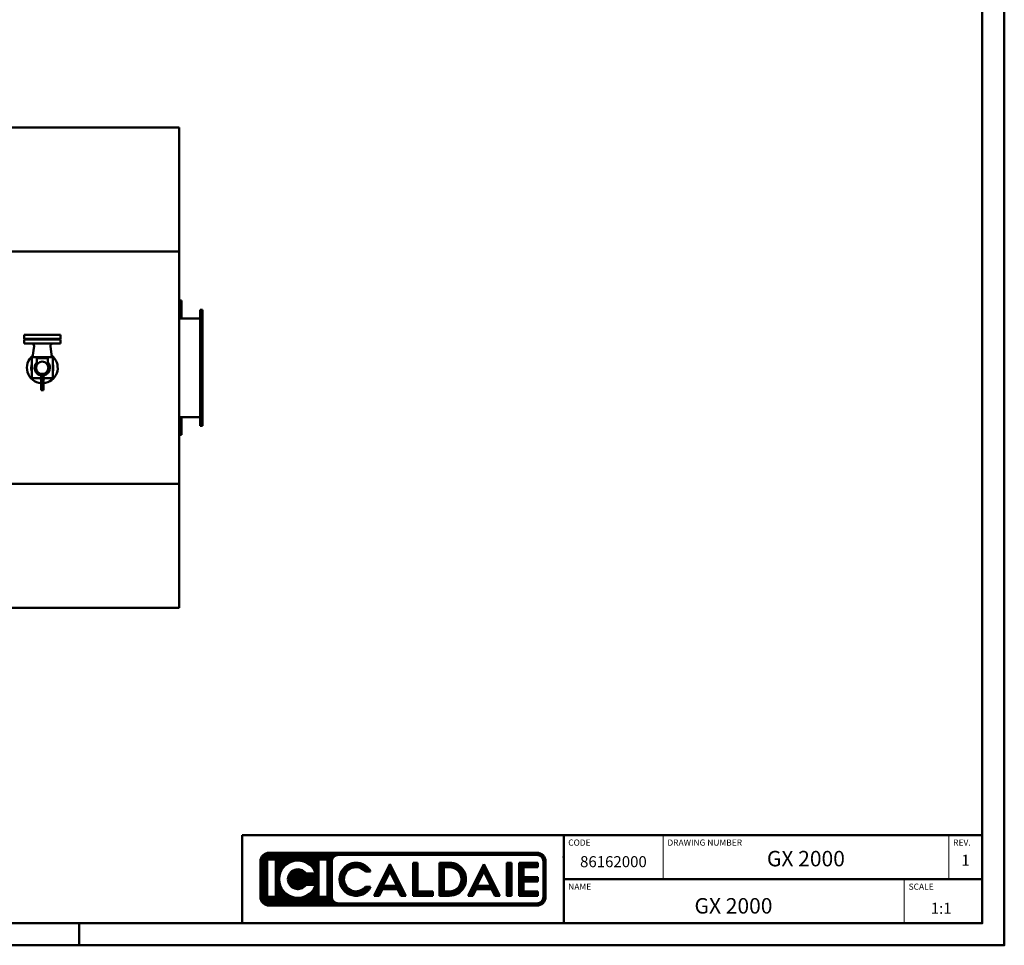
# Model space of a CAD drawing. Units: millimetres. Extents: x -3176 to 8704, y -3489 to 4911.
# Drawn here: x 4233 to 8704, y -3489 to 711 of the extents above; entities that cross this region are included whole.
import ezdxf
from ezdxf.enums import TextEntityAlignment as Align

# ---------------------------------------------------------------- set-up
doc = ezdxf.new("R2010")
doc.units = ezdxf.units.MM
doc.header["$LTSCALE"] = 20
for name, color, linetype, lineweight in [('AM_0', 7, 'Continuous', 50), ('AM_1', 14, 'Continuous', 50), ('AM_BOR', 7, 'Continuous', 50)]:
    doc.layers.add(name, color=color, linetype=linetype, lineweight=lineweight)
doc.styles.add('ROMANS', font='ROMANS.shx')
doc.styles.get("Standard").update_dxf_attribs({"font": 'romans.shx'})

# ---------------------------------------------------------------- blocks, each defined once
blk = doc.blocks.new('A2')
at = {"layer": 'AM_BOR', "color": 1}
blk.add_line((384, 5), (384, 0), dxfattribs=at)
blk.add_lwpolyline([(0, 0), (594, 0), (594, 420), (0, 420)], close=True, dxfattribs=at)
at = {"layer": 'AM_BOR', "color": 7}
blk.add_lwpolyline([(5, 5), (589, 5), (589, 415), (5, 415)], close=True, dxfattribs=at)
blk = doc.blocks.new('*X10')
at = {"layer": 'AM_1', "color": 2, "linetype": 'Continuous'}
for p, q in [((5.25, -4.2), (67.75, -4.2)), ((5.63, -5.95), (4.13, -5.95)), ((4.13, -6.3), (5.63, -6.3)), ((5.63, -6.65), (4.13, -6.65)), ((4.17, -5.6), (5.63, -5.6)), ((20.54, -5.25), (4.27, -5.25)), ((4.46, -4.9), (20.81, -4.9)), ((21.45, -4.55), (4.75, -4.55)), ((7.63, -5.6), (17.33, -5.6)), ((11.34, -5.95), (7.63, -5.95)), ((7.63, -6.3), (10.54, -6.3)), ((10.01, -6.65), (7.63, -6.65)), ((17.33, -5.95), (13.92, -5.95)), ((14.72, -6.3), (17.33, -6.3)), ((17.33, -6.65), (15.24, -6.65)), ((19.33, -5.6), (20.39, -5.6)), ((20.34, -5.95), (19.33, -5.95)), ((19.33, -6.3), (20.33, -6.3)), ((20.33, -6.65), (19.33, -6.65)), ((68.25, -4.55), (67.26, -4.55)), ((67.89, -4.9), (68.54, -4.9)), ((68.73, -5.25), (68.17, -5.25)), ((68.32, -5.6), (68.83, -5.6)), ((68.87, -5.95), (68.37, -5.95)), ((68.37, -6.3), (68.87, -6.3)), ((68.87, -6.65), (68.37, -6.65)), ((4.13, -7), (5.63, -7)), ((5.63, -7.35), (4.13, -7.35)), ((4.13, -7.7), (5.63, -7.7)), ((5.63, -8.05), (4.13, -8.05)), ((4.13, -8.4), (5.63, -8.4)), ((5.63, -8.75), (4.13, -8.75)), ((7.63, -7), (9.62, -7)), ((9.3, -7.35), (7.63, -7.35)), ((7.63, -7.7), (9.05, -7.7)), ((8.85, -8.05), (7.63, -8.05)), ((7.63, -8.4), (8.69, -8.4)), ((8.56, -8.75), (7.63, -8.75)), ((14.5, -8.75), (10.76, -8.75)), ((11.04, -8.4), (14.21, -8.4)), ((13.75, -8.05), (11.5, -8.05)), ((15.64, -7), (17.33, -7)), ((17.33, -7.35), (15.95, -7.35)), ((16.2, -7.7), (17.33, -7.7)), ((17.33, -8.05), (16.4, -8.05)), ((16.56, -8.4), (17.33, -8.4)), ((17.33, -8.75), (16.71, -8.75)), ((19.33, -7), (20.33, -7)), ((20.33, -7.35), (19.33, -7.35)), ((19.33, -7.7), (20.33, -7.7)), ((20.33, -8.05), (19.33, -8.05)), ((19.33, -8.4), (20.33, -8.4)), ((20.33, -8.75), (19.33, -8.75)), ((68.37, -7), (68.87, -7)), ((68.87, -7.35), (68.37, -7.35)), ((68.37, -7.7), (68.87, -7.7)), ((68.87, -8.05), (68.37, -8.05)), ((68.37, -8.4), (68.87, -8.4)), ((68.87, -8.75), (68.37, -8.75)), ((4.13, -9.1), (5.63, -9.1)), ((5.63, -9.45), (4.13, -9.45)), ((4.13, -9.8), (5.63, -9.8)), ((5.63, -10.15), (4.13, -10.15)), ((4.13, -10.5), (5.63, -10.5)), ((5.63, -10.85), (4.13, -10.85)), ((7.63, -9.1), (8.47, -9.1)), ((8.41, -9.45), (7.63, -9.45)), ((7.63, -9.8), (8.38, -9.8)), ((8.38, -10.15), (7.63, -10.15)), ((7.63, -10.5), (8.41, -10.5)), ((8.46, -10.85), (7.63, -10.85)), ((17.33, -10.15), (10.38, -10.15)), ((10.39, -9.8), (17.33, -9.8)), ((10.43, -10.5), (17.33, -10.5)), ((17.33, -9.45), (10.44, -9.45)), ((17.33, -10.85), (10.54, -10.85)), ((10.56, -9.1), (17.33, -9.1)), ((19.33, -9.1), (20.33, -9.1)), ((20.33, -9.45), (19.33, -9.45)), ((19.33, -9.8), (20.33, -9.8)), ((20.33, -10.15), (19.33, -10.15)), ((19.33, -10.5), (20.33, -10.5)), ((20.33, -10.85), (19.33, -10.85)), ((68.37, -9.1), (68.87, -9.1)), ((68.87, -9.45), (68.37, -9.45)), ((68.37, -9.8), (68.87, -9.8)), ((68.87, -10.15), (68.37, -10.15)), ((68.37, -10.5), (68.87, -10.5)), ((68.87, -10.85), (68.37, -10.85)), ((4.13, -11.2), (5.63, -11.2)), ((5.63, -11.55), (4.13, -11.55)), ((4.13, -11.9), (5.63, -11.9)), ((5.63, -12.25), (4.13, -12.25)), ((4.13, -12.6), (5.63, -12.6)), ((5.63, -12.95), (4.13, -12.95)), ((4.13, -13.3), (5.63, -13.3)), ((7.63, -11.2), (8.55, -11.2)), ((8.67, -11.55), (7.63, -11.55)), ((7.63, -11.9), (8.83, -11.9)), ((9.02, -12.25), (7.63, -12.25)), ((7.63, -12.6), (9.26, -12.6)), ((9.57, -12.95), (7.63, -12.95)), ((7.63, -13.3), (9.95, -13.3)), ((10.72, -11.2), (17.33, -11.2)), ((14.26, -11.55), (11, -11.55)), ((11.42, -11.9), (13.83, -11.9)), ((12.75, -12.25), (12.5, -12.25)), ((15.3, -13.3), (17.33, -13.3)), ((17.33, -12.95), (15.69, -12.95)), ((15.99, -12.6), (17.33, -12.6)), ((17.33, -12.25), (16.23, -12.25)), ((16.43, -11.9), (17.33, -11.9)), ((17.33, -11.55), (16.58, -11.55)), ((19.33, -11.2), (20.33, -11.2)), ((20.33, -11.55), (19.33, -11.55)), ((19.33, -11.9), (20.33, -11.9)), ((20.33, -12.25), (19.33, -12.25)), ((19.33, -12.6), (20.33, -12.6)), ((20.33, -12.95), (19.33, -12.95)), ((19.33, -13.3), (20.33, -13.3)), ((68.37, -11.2), (68.87, -11.2)), ((68.87, -11.55), (68.37, -11.55)), ((68.37, -11.9), (68.87, -11.9)), ((68.87, -12.25), (68.37, -12.25)), ((68.37, -12.6), (68.87, -12.6)), ((68.87, -12.95), (68.37, -12.95)), ((68.37, -13.3), (68.87, -13.3)), ((5.63, -13.65), (4.13, -13.65)), ((4.13, -14), (5.63, -14)), ((20.38, -14.35), (4.16, -14.35)), ((4.25, -14.7), (20.51, -14.7)), ((20.76, -15.05), (4.42, -15.05)), ((4.7, -15.4), (21.3, -15.4)), ((10.45, -13.65), (7.63, -13.65)), ((7.63, -14), (11.18, -14)), ((14.07, -14), (17.33, -14)), ((17.33, -13.65), (14.8, -13.65)), ((20.33, -13.65), (19.33, -13.65)), ((19.33, -14), (20.33, -14)), ((67.41, -15.4), (68.3, -15.4)), ((68.58, -15.05), (67.94, -15.05)), ((68.2, -14.7), (68.75, -14.7)), ((68.84, -14.35), (68.33, -14.35)), ((68.87, -13.65), (68.37, -13.65)), ((68.37, -14), (68.87, -14)), ((67.84, -15.75), (5.16, -15.75))]:
    blk.add_line(p, q, dxfattribs=at)
blk = doc.blocks.new('*X13')
at = {"layer": 'AM_1', "color": 2, "linetype": 'Continuous'}
for p, q in [((38.79, -6.3), (39.79, -6.3)), ((39.79, -6.65), (38.79, -6.65)), ((38.79, -7), (39.79, -7)), ((39.79, -7.35), (38.79, -7.35)), ((38.79, -7.7), (39.79, -7.7)), ((39.79, -8.05), (38.79, -8.05)), ((38.79, -8.4), (39.79, -8.4)), ((39.79, -8.75), (38.79, -8.75)), ((38.79, -9.1), (39.79, -9.1)), ((39.79, -9.45), (38.79, -9.45)), ((38.79, -9.8), (39.79, -9.8)), ((39.79, -10.15), (38.79, -10.15)), ((38.79, -10.5), (39.79, -10.5)), ((39.79, -10.85), (38.79, -10.85)), ((38.79, -11.2), (39.79, -11.2)), ((39.79, -11.55), (38.79, -11.55)), ((38.79, -11.9), (39.79, -11.9)), ((39.79, -12.25), (38.79, -12.25)), ((38.79, -12.6), (39.79, -12.6)), ((43.29, -12.95), (38.79, -12.95)), ((38.79, -13.3), (43.29, -13.3)), ((43.29, -13.65), (38.79, -13.65))]:
    blk.add_line(p, q, dxfattribs=at)
blk = doc.blocks.new('*X12')
at = {"layer": 'AM_1', "color": 2, "linetype": 'Continuous'}
for p, q in [((33.58, -6.65), (33.51, -6.65)), ((33.29, -8.75), (32.46, -8.75)), ((32.63, -8.4), (33.47, -8.4)), ((34.28, -8.05), (32.81, -8.05)), ((32.98, -7.7), (34.11, -7.7)), ((33.93, -7.35), (33.16, -7.35)), ((33.33, -7), (33.76, -7)), ((33.62, -8.4), (34.46, -8.4)), ((34.63, -8.75), (33.79, -8.75)), ((32.24, -10.85), (31.41, -10.85)), ((31.58, -10.5), (32.42, -10.5)), ((32.59, -10.15), (31.76, -10.15)), ((31.93, -9.8), (32.77, -9.8)), ((32.94, -9.45), (32.11, -9.45)), ((32.28, -9.1), (33.12, -9.1)), ((33.97, -9.1), (34.81, -9.1)), ((34.98, -9.45), (34.14, -9.45)), ((34.32, -9.8), (35.16, -9.8)), ((35.33, -10.15), (34.49, -10.15)), ((34.67, -10.5), (35.51, -10.5)), ((35.68, -10.85), (34.84, -10.85)), ((30.18, -13.3), (31.3, -13.3)), ((31.47, -12.95), (30.36, -12.95)), ((30.53, -12.6), (31.65, -12.6)), ((36.38, -12.25), (30.71, -12.25)), ((30.88, -11.9), (36.21, -11.9)), ((36.03, -11.55), (31.06, -11.55)), ((31.23, -11.2), (32.07, -11.2)), ((35.02, -11.2), (35.86, -11.2)), ((35.44, -12.6), (36.56, -12.6)), ((36.73, -12.95), (35.61, -12.95)), ((35.79, -13.3), (36.91, -13.3)), ((31.12, -13.65), (30.01, -13.65)), ((37.08, -13.65), (35.96, -13.65))]:
    blk.add_line(p, q, dxfattribs=at)
blk = doc.blocks.new('*X11')
at = {"layer": 'AM_1', "color": 2, "linetype": 'Continuous'}
for p, q in [((27.49, -6.65), (24.18, -6.65)), ((25.33, -6.3), (26.33, -6.3)), ((23.39, -8.75), (22.31, -8.75)), ((22.45, -8.4), (23.61, -8.4)), ((23.91, -8.05), (22.64, -8.05)), ((22.89, -7.7), (24.35, -7.7)), ((25.16, -7.35), (23.2, -7.35)), ((23.61, -7), (28.06, -7)), ((28.47, -7.35), (26.51, -7.35)), ((27.32, -7.7), (28.78, -7.7)), ((29.03, -8.05), (27.76, -8.05)), ((22.09, -9.8), (23.09, -9.8)), ((23.09, -10.15), (22.09, -10.15)), ((22.12, -10.5), (23.13, -10.5)), ((23.14, -9.45), (22.13, -9.45)), ((23.21, -10.85), (22.18, -10.85)), ((22.2, -9.1), (23.24, -9.1)), ((22.28, -11.2), (23.35, -11.2)), ((23.55, -11.55), (22.41, -11.55)), ((22.59, -11.9), (23.83, -11.9)), ((24.23, -12.25), (22.82, -12.25)), ((23.12, -12.6), (24.89, -12.6)), ((28.17, -12.95), (23.5, -12.95)), ((24.02, -13.3), (27.65, -13.3)), ((26.78, -12.6), (28.55, -12.6)), ((28.85, -12.25), (27.44, -12.25)), ((27.84, -11.9), (29.08, -11.9)), ((26.76, -13.65), (24.91, -13.65))]:
    blk.add_line(p, q, dxfattribs=at)
blk = doc.blocks.new('*X15')
at = {"layer": 'AM_1', "color": 2, "linetype": 'Continuous'}
for p, q in [((54.88, -6.65), (54.81, -6.65)), ((54.59, -8.75), (53.76, -8.75)), ((53.93, -8.4), (54.77, -8.4)), ((55.58, -8.05), (54.11, -8.05)), ((54.28, -7.7), (55.41, -7.7)), ((55.23, -7.35), (54.46, -7.35)), ((54.63, -7), (55.06, -7)), ((54.92, -8.4), (55.76, -8.4)), ((55.93, -8.75), (55.09, -8.75)), ((53.54, -10.85), (52.71, -10.85)), ((52.88, -10.5), (53.72, -10.5)), ((53.89, -10.15), (53.06, -10.15)), ((53.23, -9.8), (54.07, -9.8)), ((54.24, -9.45), (53.41, -9.45)), ((53.58, -9.1), (54.42, -9.1)), ((55.27, -9.1), (56.11, -9.1)), ((56.28, -9.45), (55.44, -9.45)), ((55.62, -9.8), (56.46, -9.8)), ((56.63, -10.15), (55.79, -10.15)), ((55.97, -10.5), (56.81, -10.5)), ((56.98, -10.85), (56.14, -10.85)), ((51.48, -13.3), (52.6, -13.3)), ((52.77, -12.95), (51.66, -12.95)), ((51.83, -12.6), (52.95, -12.6)), ((57.68, -12.25), (52.01, -12.25)), ((52.18, -11.9), (57.51, -11.9)), ((57.33, -11.55), (52.36, -11.55)), ((52.53, -11.2), (53.37, -11.2)), ((56.32, -11.2), (57.16, -11.2)), ((56.74, -12.6), (57.86, -12.6)), ((58.03, -12.95), (56.91, -12.95)), ((57.09, -13.3), (58.21, -13.3)), ((52.42, -13.65), (51.31, -13.65)), ((58.38, -13.65), (57.26, -13.65))]:
    blk.add_line(p, q, dxfattribs=at)
blk = doc.blocks.new('*X16')
at = {"layer": 'AM_1', "color": 2, "linetype": 'Continuous'}
for p, q in [((60.09, -6.3), (61.09, -6.3)), ((61.09, -6.65), (60.09, -6.65)), ((60.09, -7), (61.09, -7)), ((61.09, -7.35), (60.09, -7.35)), ((60.09, -7.7), (61.09, -7.7)), ((61.09, -8.05), (60.09, -8.05)), ((60.09, -8.4), (61.09, -8.4)), ((61.09, -8.75), (60.09, -8.75)), ((60.09, -9.1), (61.09, -9.1)), ((61.09, -9.45), (60.09, -9.45)), ((60.09, -9.8), (61.09, -9.8)), ((61.09, -10.15), (60.09, -10.15)), ((60.09, -10.5), (61.09, -10.5)), ((61.09, -10.85), (60.09, -10.85)), ((60.09, -11.2), (61.09, -11.2)), ((61.09, -11.55), (60.09, -11.55)), ((60.09, -11.9), (61.09, -11.9)), ((61.09, -12.25), (60.09, -12.25)), ((60.09, -12.6), (61.09, -12.6)), ((61.09, -12.95), (60.09, -12.95)), ((60.09, -13.3), (61.09, -13.3)), ((61.09, -13.65), (60.09, -13.65))]:
    blk.add_line(p, q, dxfattribs=at)
blk = doc.blocks.new('*X14')
at = {"layer": 'AM_1', "color": 2, "linetype": 'Continuous'}
for p, q in [((44.79, -6.3), (47.54, -6.3)), ((48.69, -6.65), (44.79, -6.65)), ((44.79, -7), (49.27, -7)), ((45.79, -7.35), (44.79, -7.35)), ((44.79, -7.7), (45.79, -7.7)), ((45.79, -8.05), (44.79, -8.05)), ((44.79, -8.4), (45.79, -8.4)), ((45.79, -8.75), (44.79, -8.75)), ((49.68, -7.35), (47.72, -7.35)), ((48.52, -7.7), (49.99, -7.7)), ((50.24, -8.05), (48.97, -8.05)), ((49.27, -8.4), (50.43, -8.4)), ((50.57, -8.75), (49.48, -8.75)), ((44.79, -9.1), (45.79, -9.1)), ((45.79, -9.45), (44.79, -9.45)), ((44.79, -9.8), (45.79, -9.8)), ((45.79, -10.15), (44.79, -10.15)), ((44.79, -10.5), (45.79, -10.5)), ((45.79, -10.85), (44.79, -10.85)), ((49.64, -9.1), (50.68, -9.1)), ((50.7, -10.85), (49.66, -10.85)), ((50.75, -9.45), (49.73, -9.45)), ((49.75, -10.5), (50.76, -10.5)), ((49.78, -9.8), (50.79, -9.8)), ((50.79, -10.15), (49.79, -10.15)), ((44.79, -11.2), (45.79, -11.2)), ((45.79, -11.55), (44.79, -11.55)), ((44.79, -11.9), (45.79, -11.9)), ((45.79, -12.25), (44.79, -12.25)), ((44.79, -12.6), (45.79, -12.6)), ((49.38, -12.95), (44.79, -12.95)), ((44.79, -13.3), (48.85, -13.3)), ((47.99, -12.6), (49.76, -12.6)), ((50.06, -12.25), (48.65, -12.25)), ((49.05, -11.9), (50.29, -11.9)), ((50.47, -11.55), (49.33, -11.55)), ((49.53, -11.2), (50.6, -11.2)), ((47.97, -13.65), (44.79, -13.65))]:
    blk.add_line(p, q, dxfattribs=at)
blk = doc.blocks.new('*X17')
at = {"layer": 'AM_1', "color": 2, "linetype": 'Continuous'}
for p, q in [((62.84, -6.3), (67.12, -6.3)), ((67.12, -6.65), (62.84, -6.65)), ((62.84, -7), (67.12, -7)), ((63.84, -7.35), (62.84, -7.35)), ((62.84, -7.7), (63.84, -7.7)), ((63.84, -8.05), (62.84, -8.05)), ((62.84, -8.4), (63.84, -8.4)), ((63.84, -8.75), (62.84, -8.75)), ((62.84, -9.1), (63.84, -9.1)), ((63.84, -9.45), (62.84, -9.45)), ((62.84, -9.8), (67.12, -9.8)), ((67.12, -10.15), (62.84, -10.15)), ((62.84, -10.5), (67.12, -10.5)), ((63.84, -10.85), (62.84, -10.85)), ((62.84, -11.2), (63.84, -11.2)), ((63.84, -11.55), (62.84, -11.55)), ((62.84, -11.9), (63.84, -11.9)), ((63.84, -12.25), (62.84, -12.25)), ((62.84, -12.6), (63.84, -12.6)), ((67.12, -12.95), (62.84, -12.95)), ((62.84, -13.3), (67.12, -13.3)), ((67.12, -13.65), (62.84, -13.65))]:
    blk.add_line(p, q, dxfattribs=at)
blk = doc.blocks.new('ICI_PUB')
at = {"layer": 'AM_0', "color": 2, "linetype": 'Continuous'}
for p, q in [((-101.13, 16), (-161.87, 16)), ((-163.87, 6), (-163.87, 14)), ((-162.37, 6), (-162.37, 14.5)), ((-162.37, 14.5), (-160.37, 14.5)), ((-160.37, 14.5), (-160.37, 6)), ((-150.67, 14.5), (-148.67, 14.5)), ((-150.67, 6), (-150.67, 14.5)), ((-148.67, 14.5), (-148.67, 6)), ((-147.67, 6), (-147.67, 14)), ((-146.17, 15.5), (-101.13, 15.5)), ((-134.46, 13.42), (-138.05, 6.23)), ((-130.86, 6.23), (-134.46, 13.42)), ((-128.21, 13.73), (-129.21, 13.73)), ((-129.21, 13.73), (-129.21, 6.23)), ((-128.21, 7.23), (-128.21, 13.73)), ((-123.21, 13.73), (-123.21, 6.23)), ((-120.96, 13.73), (-123.21, 13.73)), ((-113.16, 13.42), (-116.75, 6.23)), ((-109.56, 6.23), (-113.16, 13.42)), ((-107.91, 13.73), (-107.91, 6.23)), ((-106.91, 13.73), (-107.91, 13.73)), ((-106.91, 6.23), (-106.91, 13.73)), ((-105.16, 13.73), (-105.16, 6.23)), ((-100.88, 13.73), (-105.16, 13.73)), ((-100.88, 12.73), (-100.88, 13.73)), ((-99.63, 6), (-99.63, 14)), ((-99.13, 6), (-99.13, 14)), ((-153.5, 11.25), (-153.57, 11.35)), ((-151.29, 11.25), (-153.5, 11.25)), ((-151.43, 11.59), (-151.29, 11.25)), ((-140.04, 11.73), (-138.85, 11.73)), ((-136.09, 8.48), (-134.46, 11.75)), ((-134.46, 11.75), (-132.83, 8.48)), ((-122.21, 7.23), (-122.21, 12.73)), ((-122.21, 12.73), (-120.96, 12.73)), ((-114.79, 8.48), (-113.16, 11.75)), ((-113.16, 11.75), (-111.53, 8.48)), ((-104.16, 10.48), (-104.16, 12.73)), ((-104.16, 12.73), (-100.88, 12.73)), ((-100.88, 10.48), (-104.16, 10.48)), ((-104.16, 7.23), (-104.16, 9.48)), ((-104.16, 9.48), (-100.88, 9.48)), ((-100.88, 9.48), (-100.88, 10.48)), ((-153.57, 8.65), (-153.5, 8.75)), ((-153.5, 8.75), (-151.29, 8.75)), ((-151.29, 8.75), (-151.43, 8.41)), ((-138.85, 8.23), (-140.04, 8.23)), ((-136.93, 6.23), (-136.18, 7.73)), ((-136.18, 7.73), (-132.73, 7.73)), ((-132.83, 8.48), (-136.09, 8.48)), ((-132.73, 7.73), (-131.98, 6.23)), ((-124.71, 7.23), (-128.21, 7.23)), ((-124.71, 6.23), (-124.71, 7.23)), ((-120.96, 7.23), (-122.21, 7.23)), ((-115.63, 6.23), (-114.88, 7.73)), ((-114.88, 7.73), (-111.43, 7.73)), ((-111.53, 8.48), (-114.79, 8.48)), ((-111.43, 7.73), (-110.68, 6.23)), ((-100.88, 7.23), (-104.16, 7.23)), ((-100.88, 6.23), (-100.88, 7.23)), ((-160.37, 6), (-162.37, 6)), ((-148.67, 6), (-150.67, 6)), ((-146.17, 4.5), (-101.13, 4.5)), ((-138.05, 6.23), (-136.93, 6.23)), ((-131.98, 6.23), (-130.86, 6.23)), ((-129.21, 6.23), (-124.71, 6.23)), ((-123.21, 6.23), (-120.96, 6.23)), ((-116.75, 6.23), (-115.63, 6.23)), ((-110.68, 6.23), (-109.56, 6.23)), ((-107.91, 6.23), (-106.91, 6.23)), ((-105.16, 6.23), (-100.88, 6.23)), ((-101.13, 4), (-161.87, 4))]:
    blk.add_line(p, q, dxfattribs=at)
for centre, radius, start, end in [((-161.87, 14), 2, 90, 180), ((-101.13, 14), 2, 0, 90), ((-155.37, 10), 4.25, 22.0243, 337.9756), ((-146.17, 14), 1.5, 89.9994, 180), ((-142.17, 9.98), 3.75, 27.8181, 332.1818), ((-120.96, 9.98), 3.75, 269.9998, 90), ((-101.13, 14), 1.5, 0, 90), ((-155.37, 10), 2.25, 36.87, 323.1309), ((-142.17, 9.98), 2.75, 39.5212, 320.4795), ((-120.96, 9.98), 2.75, 270, 90), ((-161.87, 6), 2, 180, 270), ((-146.17, 6), 1.5, 180, 270), ((-101.13, 6), 1.5, 270, 0), ((-101.13, 6), 2, 270, 0)]:
    blk.add_arc(centre, radius, start, end, dxfattribs=at)
at = {"layer": 'AM_0'}
blk.add_point((-95, 15), dxfattribs=at)
at = {"layer": 'AM_BOR'}
for p, q in [((-168, 20), (0, 20)), ((-168, 20), (-168, 0)), ((-95, 0), (-95, 20)), ((-95, 10), (0, 10))]:
    blk.add_line(p, q, dxfattribs=at)
at = {"layer": 'AM_BOR', "color": 1, "linetype": 'Continuous', "lineweight": 15}
for p, q in [((-72.48, 10), (-72.48, 20)), ((-7.6, 10), (-7.6, 20)), ((-17.72, 0), (-17.72, 10))]:
    blk.add_line(p, q, dxfattribs=at)
at = {"layer": 'AM_BOR', "color": 1, "lineweight": 15}
blk.add_point((0, 0), dxfattribs=at)
at = {"layer": 'AM_0'}
for name in ['*X10', '*X11', '*X13', '*X14', '*X16', '*X17', '*X12', '*X15']:
    blk.add_blockref(name, (-168, 20), dxfattribs=at)
at = {"layer": 'AM_BOR', "color": 1, "linetype": 'Continuous', "lineweight": 15, "style": 'ROMANS'}
for s, p in [('CODE', (-94, 18.3)), ('DRAWING NUMBER', (-71.48, 18.3)), ('NAME', (-94, 8.3)), ('SCALE', (-16.72, 8.3))]:
    blk.add_text(s, height=1.4, dxfattribs=at).set_placement(p, align=Align.MIDDLE_LEFT)
blk.add_text('REV.', height=1.4, dxfattribs=at).set_placement((-6.6, 19), align=Align.TOP_LEFT)
at = {"layer": 'AM_BOR'}
blk.add_attdef('GEN-TITLE-NR{8.40}', text='', height=3.5, dxfattribs=at).set_placement((-40.04, 14.21), align=Align.MIDDLE)
at = {"layer": 'AM_BOR', "color": 3, "lineweight": 25}
blk.add_attdef('GEN-TITLE-CTRN{19.4}', text='', height=2.5, dxfattribs=at).set_placement((-83.74, 13.97), align=Align.MIDDLE_CENTER)
at = {"layer": 'AM_BOR', "color": 3, "linetype": 'ByBlock', "lineweight": 25, "style": 'ROMANS'}
blk.add_attdef('REV', text='', height=2.5, dxfattribs=at).set_placement((-3.8, 13.97), align=Align.MIDDLE)
at = {"layer": 'AM_BOR', "color": 2, "lineweight": 50}
blk.add_attdef('GEN-TITLE-DES1{18.22}', text='', height=3.5, dxfattribs=at).set_placement((-56.48, 3.5), align=Align.MIDDLE)
at = {"layer": 'AM_BOR', "color": 3, "lineweight": 25}
blk.add_attdef('GEN-TITLE-SCA{7.49}', text='', height=2.5, dxfattribs=at).set_placement((-9.33, 3.07), align=Align.MIDDLE)
blk = doc.blocks.new('PIANTA-GX 2000')
at = {"layer": 'AM_0'}
for p, q in [((2172, 0), (-2172, 0)), ((2172, 0), (2172, -2180)), ((2172, -563), (-2172, -563)), ((2172, -785), (2182, -785)), ((2182, -785), (2182, -866)), ((2267, -827), (2277, -827)), ((2267, -827), (2267, -1353)), ((2272, -827), (2272, -1353)), ((2277, -827), (2277, -1353)), ((2172, -866), (2267, -866)), ((1632.5, -941), (1467.5, -941)), ((1467.5, -941), (1467.5, -959)), ((1467.5, -959), (1632.5, -959)), ((1467.5, -962), (1632.5, -962)), ((1467.5, -980), (1467.5, -962)), ((1632.5, -980), (1467.5, -980)), ((1632.5, -959), (1632.5, -941)), ((1632.5, -980), (1632.5, -962)), ((1512.7, -991.3), (1505.9, -1042.5)), ((1587.3, -991.3), (1594.1, -1042.5)), ((1502.5, -1068), (1500.4, -1083.4)), ((1502.5, -1042.5), (1597.5, -1042.5)), ((1502.5, -1137.5), (1502.5, -1042.5)), ((1524.5, -1071.3), (1524.5, -1046.3)), ((1524.5, -1046.3), (1575.5, -1046.3)), ((1524.5, -1071.3), (1524.5, -1078.4)), ((1575.5, -1046.3), (1575.5, -1071.3)), ((1575.5, -1078.4), (1575.5, -1071.3)), ((1597.5, -1042.5), (1597.5, -1137.5)), ((1597.5, -1068), (1599.6, -1083.4)), ((1545, -1145.8), (1545, -1117.5)), ((1555, -1117.5), (1555, -1145.8)), ((1545, -1137.5), (1502.5, -1137.5)), ((1545, -1145.8), (1545, -1176.5)), ((1597.5, -1137.5), (1555, -1137.5)), ((1555, -1176.5), (1555, -1145.8)), ((1545, -1191.2), (1545, -1176.5)), ((1555, -1176.5), (1545, -1176.5)), ((1555, -1191.2), (1545, -1191.2)), ((1555, -1176.5), (1555, -1191.2)), ((2172, -1314), (2267, -1314)), ((2182, -1314), (2182, -1395)), ((2267, -1353), (2277, -1353)), ((2172, -1395), (2182, -1395)), ((2172, -1617), (371.2, -1617)), ((2172, -2180), (371.2, -2180))]:
    blk.add_line(p, q, dxfattribs=at)
blk.add_circle((1550, -1090), 28, dxfattribs=at)
for centre, radius, start, end in [((1502.8, -990), 10, 352.3913, 90), ((1597.2, -990), 10, 90, 187.6087), ((1550, -1090), 70, 127.976, 265.904), ((1550, -1090), 35, 136.7668, 261.7868), ((1550, -1090), 70, 274.096, 45), ((1550, -1090), 35, 0, 43.2332), ((1550, -1090), 70, 45, 52.024), ((1550, -1090), 50, 172.3913, 198.1949), ((1550, -1090), 35, 278.2132, 0), ((1550, -1090), 50, 341.8051, 7.6087), ((1550, -1090), 50, 251.8051, 264.2608), ((1550, -1090), 50, 275.7392, 288.1949)]:
    blk.add_arc(centre, radius, start, end, dxfattribs=at)

msp = doc.modelspace()

# ---------------------------------------------------------------- block references
at = {"layer": 'AM_0', "lineweight": 0, "xscale": 20, "yscale": 20, "zscale": 20}
msp.add_blockref('A2', (-3176.3, -3488.6), dxfattribs=at)
at = {"layer": 'AM_0'}
msp.add_blockref('PIANTA-GX 2000', (2785.8, 222), dxfattribs=at)
at = {"layer": 'AM_BOR', "lineweight": 0, "xscale": 19.99975658611584, "yscale": 19.99975658611584, "zscale": 19.9997565861167}
msp.add_blockref('ICI_PUB', (8603.7, -3388.6), dxfattribs=at).add_auto_attribs({'REV': '1', 'GEN-TITLE-CTRN{19.4}': '86162000', 'GEN-TITLE-NR{8.40}': 'GX 2000', 'GEN-TITLE-SCA{7.49}': '1:1', 'GEN-TITLE-DES1{18.22}': 'GX 2000'})

doc.saveas('drawing.dxf')
